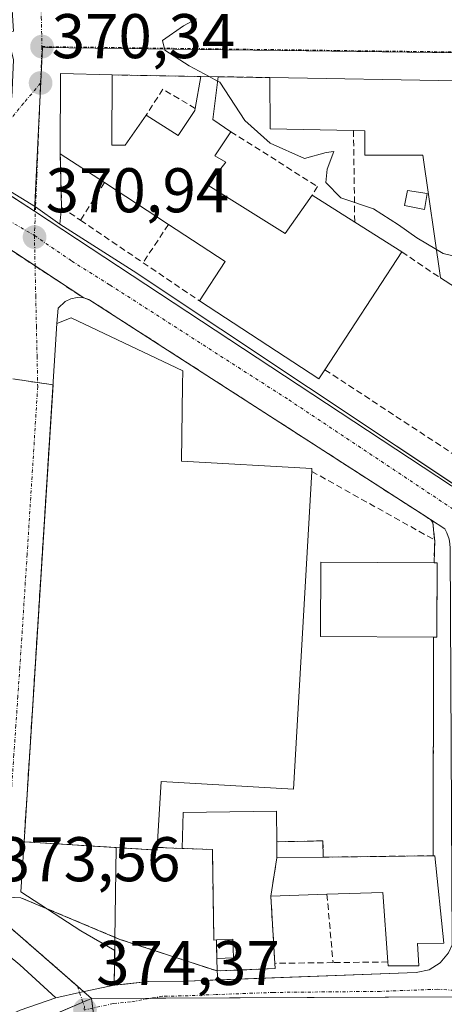
# Model space of a CAD drawing. Units: metres. Extents: x 612176 to 615675, y 4646046 to 4648415.
# Drawn here: x 612520 to 612587, y 4647880 to 4648037 of the extents above; entities that cross this region are included whole.
import ezdxf
from ezdxf.enums import TextEntityAlignment as Align

# ---------------------------------------------------------------- set-up
doc = ezdxf.new("R2010")
doc.units = ezdxf.units.M
doc.header["$MEASUREMENT"] = 0
doc.linetypes.add('TRAZO_Y_PUNTO', pattern=[1, 0.5, -0.25, 0, -0.25])
doc.linetypes.add('TRAZOSX2', pattern=[1.5, 1, -0.5])
for name, color, linetype, lineweight in [('Agrupación de edificios', 2, 'TRAZOSX2', 0), ('Agrupación de edificios CxS', 19, 'Continuous', 0), ('Carretera de calzada única', 19, 'Continuous', 13), ('Carretera de calzada única Cxs', 19, 'Continuous', 13), ('Carretera de calzada única eje', 19, 'TRAZO_Y_PUNTO', 0), ('Carátula', 7, 'Continuous', 5), ('Curva de nivel normal', 36, 'Continuous', 0), ('Edificación', 1, 'Continuous', 13), ('Edificación Cxs', 1, 'Continuous', 13), ('Edificación industrial', 135, 'Continuous', 13), ('Edificación industrial Cxs', 135, 'Continuous', 13), ('Elemento construido', 1, 'Continuous', 0), ('Explanada', 19, 'Continuous', 0), ('Explanada Cxs', 19, 'Continuous', 0), ('Muro lineal', 1, 'TRAZOSX2', 13), ('Núcleo urbano', 19, 'Continuous', 0), ('Núcleo urbano CxS', 19, 'Continuous', 0), ('Piscina', 142, 'Continuous', 0), ('Piscina CxS', 142, 'Continuous', 0), ('Punto de cota en terreno', 7, 'Continuous', 0), ('Recinto industrial', 135, 'TRAZOSX2', 0), ('Recinto industrial CxS', 135, 'Continuous', 0), ('Rótulo de punto de cota en terreno', 19, 'Continuous', 0), ('Vía urbana Cxs', 5, 'Continuous', 0), ('Vía urbana eje', 5, 'TRAZO_Y_PUNTO', 0)]:
    doc.layers.add(name, color=color, linetype=linetype, lineweight=lineweight)
doc.styles.add('Arial', font='txt', dxfattribs={"height": 0.2})

# ---------------------------------------------------------------- blocks, each defined once
blk = doc.blocks.new('5PATER')
at = {"layer": 'Carátula', "linetype": 'Continuous', "lineweight": 5}
h = blk.add_hatch(color=250, dxfattribs=at)
edge = h.paths.add_edge_path()
edge.add_ellipse((0, 0.01), major_axis=(-1.33, -1.34), ratio=0.999422, start_angle=0, end_angle=360)
blk = doc.blocks.new('*U181')
at = {"layer": 'Vía urbana Cxs', "color": 5, "linetype": 'Continuous', "lineweight": 0}
blk.add_polyline3d([(612519.69, 4647999.27, 370.92), (612522.17, 4647997.63, 371), (612529.9, 4647992.52, 371.11), (612528.88, 4647992.58, 371.12), (612527.87, 4647992.39, 371.15), (612526.95, 4647991.94, 371.18), (612525.86, 4647990.87, 371.26), (612525.64, 4647988.46, 371.4), (612520.42, 4647906.17, 373.68), (612519.89, 4647898.21, 373.7), (612529.42, 4647891.99, 374.07), (612534.81, 4647888.91, 374.07), (612534.73, 4647883.4, 374.21), (612529.24, 4647882.2, 374.31), (612525.47, 4647881.39, 374.37), (612519.73, 4647886.62, 374.21)], dxfattribs=at)
blk = doc.blocks.new('*U183')
at = {"layer": 'Vía urbana Cxs', "color": 5, "linetype": 'Continuous', "lineweight": 0}
blk.add_polyline3d([(612589.26, 4648027, 369.01), (612559.42, 4648027.51, 369.88), (612551.23, 4648027.65, 369.99), (612548.51, 4648027.69, 370.07), (612534.42, 4648027.94, 370.25), (612526.23, 4648028.17, 370.36), (612526.17, 4648015.42, 370.7), (612526.39, 4648006.9, 370.87), (612526.39, 4648006.89, 370.87), (612526.11, 4648004.24, 370.92), (612522.25, 4648006.99, 370.83), (612511.93, 4648013.31, 370.66), (612504.25, 4648018.22, 370.55), (612505.74, 4648017.69, 370.58), (612508.88, 4648017.32, 370.62), (612511.98, 4648017.89, 370.63), (612514.77, 4648019.36, 370.58), (612517.01, 4648021.59, 370.54), (612518.49, 4648024.37, 370.5), (612518.74, 4648030.33, 370.44), (612517.67, 4648034.69, 370.33), (612518.76, 4648034.87, 370.26), (612518.28, 4648042.48, 370.14)], dxfattribs=at)

msp = doc.modelspace()

# ---------------------------------------------------------------- linework, layer by layer
at = {"layer": 'Agrupación de edificios', "color": 2, "linetype": 'TRAZOSX2', "lineweight": 0}
for points in [[(612514.2, 4648002.84, 370.78), (612522.17, 4647997.6, 371)], [(612522.17, 4647997.6, 371), (612529.9, 4647992.52, 371.11)], [(612529.9, 4647992.52, 371.11), (612530.87, 4647992.19, 371.1), (612584.8, 4647957.42, 371.78), (612584.97, 4647957.31, 371.78)], [(612522.58, 4647979.08, 372.04), (612518.64, 4647979.65, 371.81)], [(612520.42, 4647906.17, 373.68), (612525.02, 4647978.73, 372.08)], [(612525.02, 4647978.73, 372.08), (612522.58, 4647979.08, 372.04)], [(612584.97, 4647957.31, 371.78), (612585.3, 4647956.85, 371.78), (612585.61, 4647954.08, 371.7)], [(612585.62, 4647954.07, 371.7), (612585.51, 4647950.48, 371.68)], [(612585.61, 4647954.08, 371.7), (612585.62, 4647954.07, 371.7)], [(612585.51, 4647950.48, 371.68), (612586.01, 4647950.48, 371.74), (612586, 4647948.12, 371.76), (612585.97, 4647942.17, 372.04), (612585.95, 4647938.67, 372.15), (612585.44, 4647938.67, 372.15)], [(612585.44, 4647938.67, 372.15), (612585.37, 4647903.94, 372.76)], [(612567.91, 4647903.71, 373.17), (612567.87, 4647906.3, 372.9), (612560.55, 4647906.15, 373.1)], [(612535.03, 4647905.24, 374.32), (612520.42, 4647906.17, 373.68)], [(612541.57, 4647905.26, 373.91), (612541.55, 4647904.83, 373.95), (612535.03, 4647905.24, 374.32)], [(612541.57, 4647905.26, 373.91), (612541.55, 4647904.83, 373.95), (612535.03, 4647905.24, 374.32)], [(612545.52, 4647905.1, 373.88), (612541.57, 4647905.26, 373.91)], [(612545.52, 4647905.1, 373.88), (612541.57, 4647905.26, 373.91)], [(612550.96, 4647890.56, 374.03), (612550.55, 4647890.55, 374.03), (612550.33, 4647904.94, 373.87), (612545.52, 4647905.1, 373.88)], [(612550.96, 4647890.56, 374.03), (612550.55, 4647890.55, 374.03), (612550.33, 4647904.94, 373.87), (612545.52, 4647905.1, 373.88)], [(612560.55, 4647906.15, 373.1), (612560.58, 4647903.62, 373.33)], [(612560.58, 4647903.62, 373.33), (612559.6, 4647897.53, 373.26)], [(612585.37, 4647903.94, 372.76), (612567.91, 4647903.71, 373.17)], [(612559.6, 4647897.53, 373.26), (612560.23, 4647886.85, 373.69)], [(612551.03, 4647887.63, 373.96), (612550.96, 4647890.56, 374.03)], [(612551.03, 4647887.63, 373.96), (612550.96, 4647890.56, 374.03)], [(612551.1, 4647885.64, 373.94), (612551.03, 4647887.63, 373.96)], [(612551.1, 4647885.64, 373.94), (612551.03, 4647887.63, 373.96)], [(612560.23, 4647886.85, 373.69), (612560.28, 4647886.03, 373.69), (612554.14, 4647885.77, 373.86), (612551.1, 4647885.64, 373.94)]]:
    msp.add_polyline3d(points, dxfattribs=at)
at = {"layer": 'Agrupación de edificios CxS', "color": 19, "linetype": 'Continuous', "lineweight": 0}
msp.add_polyline3d([(612514.2, 4648002.84, 370.78), (612529.9, 4647992.52, 371.11), (612530.87, 4647992.19, 371.1), (612584.8, 4647957.42, 371.78), (612584.97, 4647957.31, 371.78), (612585.3, 4647956.85, 371.78), (612585.61, 4647954.08, 371.7), (612585.62, 4647954.07, 371.7), (612585.51, 4647950.48, 371.68), (612586.01, 4647950.48, 371.74), (612586, 4647948.12, 371.76), (612585.97, 4647942.17, 372.04), (612585.95, 4647938.67, 372.15), (612585.44, 4647938.67, 372.15), (612585.37, 4647903.94, 372.76), (612567.91, 4647903.71, 373.17), (612567.87, 4647906.3, 372.9), (612560.55, 4647906.15, 373.1), (612560.58, 4647903.62, 373.33), (612559.6, 4647897.53, 373.26), (612560.23, 4647886.85, 373.69), (612560.28, 4647886.03, 373.69), (612554.14, 4647885.77, 373.86), (612551.1, 4647885.64, 373.94), (612551.1, 4647885.64, 373.94), (612551.03, 4647887.63, 373.96), (612550.96, 4647890.56, 374.03), (612550.55, 4647890.55, 374.03), (612550.33, 4647904.94, 373.87), (612545.52, 4647905.1, 373.88), (612541.57, 4647905.26, 373.91), (612541.55, 4647904.83, 373.95), (612520.42, 4647906.17, 373.68), (612525.02, 4647978.73, 372.08), (612518.64, 4647979.65, 371.81)], dxfattribs=at)
at = {"layer": 'Carretera de calzada única', "color": 19, "linetype": 'Continuous', "lineweight": 13}
for points in [[(612504.25, 4648018.22, 370.55), (612511.93, 4648013.31, 370.66), (612522.25, 4648006.99, 370.83), (612526.11, 4648004.24, 370.92)], [(612526.11, 4648004.24, 370.92), (612537.72, 4647996.8, 371.03), (612579.52, 4647969.02, 371.76)], [(612529.9, 4647992.52, 371.11), (612522.17, 4647997.63, 371), (612519.69, 4647999.27, 370.92), (612514.2, 4648002.84, 370.78)], [(612584.97, 4647957.31, 371.78), (612530.87, 4647992.19, 371.1), (612529.9, 4647992.52, 371.11)], [(612579.52, 4647969.02, 371.76), (612592.44, 4647960.4, 371.91), (612617.16, 4647943.94, 372.3)], [(612587.22, 4647955.87, 371.86), (612584.97, 4647957.31, 371.78)], [(612551.19, 4647884.22, 373.93), (612582.68, 4647885.39, 373.13), (612584.72, 4647885.83, 373.09), (612586.5, 4647886.92, 373.04), (612587.82, 4647888.53, 372.99), (612588.37, 4647889.81, 372.97), (612588.06, 4647952.76, 371.85), (612588.01, 4647953.49, 371.85), (612587.89, 4647954.2, 371.85), (612587.55, 4647955.23, 371.86), (612587.22, 4647955.87, 371.86)], [(612525.47, 4647881.39, 374.37), (612529.24, 4647882.2, 374.31), (612534.73, 4647883.4, 374.21)], [(612534.73, 4647883.4, 374.21), (612536.46, 4647883.57, 374.18), (612540.19, 4647883.95, 374.11), (612546.18, 4647884.03, 374.02), (612548.76, 4647884.13, 373.97), (612551.19, 4647884.22, 373.93)], [(612461.53, 4647831.41, 375.46), (612469.51, 4647838.73, 375.28), (612499.9, 4647864.73, 374.76), (612508.49, 4647872.29, 374.61), (612514.34, 4647876.99, 374.49), (612519.81, 4647879.44, 374.49), (612525.47, 4647881.39, 374.37)]]:
    msp.add_polyline3d(points, dxfattribs=at)
at = {"layer": 'Carretera de calzada única Cxs', "color": 19, "linetype": 'Continuous', "lineweight": 13}
for points in [[(612398.07, 4648087.85, 368.96), (612504.25, 4648018.22, 370.55), (612511.93, 4648013.31, 370.66), (612522.25, 4648006.99, 370.83), (612526.11, 4648004.24, 370.92), (612537.72, 4647996.8, 371.03), (612579.52, 4647969.02, 371.76), (612592.44, 4647960.4, 371.91)], [(612587.22, 4647955.87, 371.86), (612584.97, 4647957.31, 371.78), (612530.87, 4647992.19, 371.1), (612529.9, 4647992.52, 371.11), (612522.17, 4647997.63, 371), (612519.69, 4647999.27, 370.92), (612514.2, 4648002.84, 370.78), (612405.54, 4648074.71, 369.22)], [(612390.49, 4647758.54, 376.84), (612426.18, 4647795.26, 376.11), (612426.88, 4647795.99, 376.09), (612429.05, 4647798.3, 376.05), (612430.39, 4647799.73, 376.05), (612450.77, 4647821.55, 375.72), (612456.9, 4647827.17, 375.52), (612459.23, 4647829.3, 375.44), (612461.53, 4647831.41, 375.46), (612469.51, 4647838.73, 375.28), (612499.9, 4647864.73, 374.76), (612508.49, 4647872.29, 374.61), (612514.34, 4647876.99, 374.49), (612519.81, 4647879.44, 374.49), (612525.47, 4647881.39, 374.37), (612529.24, 4647882.2, 374.31), (612534.73, 4647883.4, 374.21), (612540.19, 4647883.95, 374.11), (612546.18, 4647884.03, 374.02), (612582.68, 4647885.39, 373.13), (612584.72, 4647885.83, 373.09), (612586.5, 4647886.92, 373.04), (612587.82, 4647888.53, 372.99)]]:
    msp.add_polyline3d(points, dxfattribs=at)
at = {"layer": 'Carretera de calzada única eje', "color": 19, "linetype": 'TRAZO_Y_PUNTO', "lineweight": 0}
for points in [[(612509.5, 4648010.38, 370.67), (612517.07, 4648005.37, 370.79), (612522.07, 4648002.43, 370.92)], [(612522.07, 4648002.43, 370.92), (612528, 4647998.38, 371), (612534.05, 4647994.58, 371.06), (612562.47, 4647976.33, 371.49), (612590.71, 4647957.53, 371.9)], [(612591.9, 4647882.35, 373.14), (612589.76, 4647882.49, 373.15), (612586.09, 4647882.74, 373.16), (612576.97, 4647882.4, 373.41), (612560.02, 4647882.23, 373.77), (612550.9, 4647881.89, 373.98), (612545.38, 4647881.67, 374.11), (612542.38, 4647881.64, 374.14), (612537.33, 4647880.72, 374.25), (612534.6, 4647880.45, 374.3), (612529.97, 4647879.44, 374.39)]]:
    msp.add_polyline3d(points, dxfattribs=at)
at = {"layer": 'Curva de nivel normal', "color": 36, "linetype": 'Continuous', "lineweight": 0}
for points in [[(612547.8, 4648036.84, 370), (612545.74, 4648035.74, 370), (612542.4, 4648033.4, 370), (612542.75, 4648031.88, 370), (612546.64, 4648029.37, 370), (612549.8, 4648027.67, 370)], [(612549.8, 4648027.67, 370), (612551.15, 4648026.95, 370)], [(612551.15, 4648026.95, 370), (612551.5, 4648026.76, 370), (612555.49, 4648020.71, 370), (612559.52, 4648017.08, 370), (612564.94, 4648014.66, 370), (612568.37, 4648015.61, 370), (612569.58, 4648015.77, 370), (612568.54, 4648012.99, 370), (612568.34, 4648010.85, 370), (612570.74, 4648008.4, 370), (612575.92, 4648006.68, 370), (612579.89, 4648004.14, 370), (612582.77, 4648002.04, 370), (612585.88, 4648000.22, 370)], [(612585.88, 4648000.22, 370), (612586.94, 4647999.6, 370), (612592.04, 4647998.38, 370), (612592.98, 4647996.9, 370)]]:
    msp.add_polyline3d(points, dxfattribs=at)
at = {"layer": 'Edificación', "color": 1, "linetype": 'Continuous', "lineweight": 13}
for points in [[(612526.17, 4648015.42, 373.59), (612526.23, 4648028.17, 376.3), (612534.42, 4648027.94, 376.2)], [(612534.42, 4648027.94, 376.2), (612534.35, 4648016.78, 376.64)], [(612547.61, 4648022.62, 373.35), (612548.51, 4648027.69, 372.22)], [(612548.51, 4648027.69, 372.22), (612551.23, 4648027.65, 371.17)], [(612551.23, 4648027.65, 371.17), (612550.41, 4648020.86, 374.17), (612553.23, 4648018.91, 373.35)], [(612572.73, 4648019.12, 375.01), (612559.51, 4648019.35, 373.21), (612559.42, 4648027.51, 374.84)], [(612559.42, 4648027.51, 374.84), (612589.26, 4648027, 373.61)], [(612539.82, 4648021.53, 374.87), (612544.87, 4648018.33, 373.03), (612547.54, 4648022.28, 373.56), (612547.61, 4648022.62, 373.35)], [(612534.35, 4648016.78, 376.64), (612536.49, 4648016.76, 375.57), (612539.82, 4648021.53, 374.87)], [(612553.23, 4648018.91, 373.35), (612550.69, 4648015.08, 375.62), (612552.44, 4648014.08, 372.23), (612549.62, 4648010.44, 377.73), (612561.87, 4648002.75, 376.44), (612566.15, 4648008.83, 374.34)], [(612586.53, 4647995.69, 374.1), (612583.73, 4648015.19, 371.73), (612574.51, 4648015.19, 371.63), (612574.53, 4648019.08, 374.93), (612572.73, 4648019.12, 375.01)], [(612533.19, 4648010.83, 374.63), (612526.17, 4648015.42, 373.59)], [(612543.35, 4648004.19, 375.37), (612533.19, 4648010.83, 374.63)], [(612566.15, 4648008.83, 374.34), (612572.92, 4648004.55, 378.27)], [(612548.28, 4647992.05, 380.19), (612552.37, 4647998.3, 381.78), (612543.35, 4648004.19, 375.37)], [(612572.92, 4648004.55, 378.27), (612580.42, 4647999.83, 374.65)], [(612580.42, 4647999.83, 374.65), (612568.19, 4647981.12, 380.26)], [(612592.95, 4647991.6, 374.49), (612586.53, 4647995.69, 374.1)], [(612568.19, 4647981.12, 380.26), (612567.23, 4647979.67, 378.77), (612548.28, 4647992.05, 380.19)], [(612585.44, 4647938.67, 378.05), (612567.49, 4647938.76, 378.92), (612567.55, 4647950.57, 377.33)], [(612567.55, 4647950.57, 377.33), (612585.51, 4647950.48, 376.94)], [(612585.51, 4647950.48, 376.94), (612586.01, 4647950.48, 377.09), (612585.95, 4647938.67, 378.05), (612585.44, 4647938.67, 378.05)], [(612545.52, 4647905.1, 377.29), (612545.71, 4647910.83, 377.53), (612560.5, 4647911.01, 375.89), (612560.55, 4647906.15, 379.39)], [(612545.52, 4647905.1, 377.29), (612550.33, 4647904.94, 381.21), (612550.55, 4647890.55, 375.83), (612550.96, 4647890.56, 377.15)], [(612560.55, 4647906.15, 379.39), (612560.58, 4647903.62, 380.07), (612567.91, 4647903.71, 376.52)], [(612567.91, 4647903.71, 376.52), (612585.37, 4647903.94, 377.72)], [(612585.37, 4647903.94, 377.72), (612585.64, 4647903.94, 377.74), (612587.07, 4647890.07, 381.2), (612582.87, 4647889.98, 382.54), (612583.1, 4647886.46, 381.43), (612578.23, 4647886.47, 381.48), (612578.17, 4647887.07, 381.62)], [(612568.51, 4647897.83, 379.04), (612559.6, 4647897.53, 382.02), (612560.23, 4647886.85, 380.42)], [(612578.17, 4647887.07, 381.62), (612577.4, 4647898.12, 382.32), (612568.51, 4647897.83, 379.04)], [(612551.03, 4647887.63, 375.85), (612553.67, 4647887.73, 380.69), (612553.55, 4647890.67, 381.91), (612550.96, 4647890.56, 377.15)], [(612551.03, 4647887.63, 375.85), (612551.1, 4647885.64, 375.61)], [(612560.23, 4647886.85, 380.42), (612560.28, 4647886.03, 380.28), (612551.1, 4647885.64, 375.61)]]:
    msp.add_polyline3d(points, dxfattribs=at)
at = {"layer": 'Edificación Cxs', "color": 1, "linetype": 'Continuous', "lineweight": 13}
for points in [[(612534.35, 4648016.78, 376.64), (612536.49, 4648016.76, 375.57), (612539.82, 4648021.53, 374.87), (612544.87, 4648018.33, 373.03), (612547.54, 4648022.28, 373.56), (612547.61, 4648022.62, 373.35), (612548.51, 4648027.69, 372.22), (612551.23, 4648027.65, 371.17), (612550.41, 4648020.86, 374.17), (612553.23, 4648018.91, 373.35), (612550.69, 4648015.08, 375.62), (612552.44, 4648014.08, 372.23), (612549.62, 4648010.44, 377.73), (612561.87, 4648002.75, 376.44), (612566.15, 4648008.83, 374.34), (612572.92, 4648004.55, 378.27), (612580.42, 4647999.83, 374.65), (612568.19, 4647981.12, 380.26), (612567.23, 4647979.67, 378.77), (612548.28, 4647992.05, 380.19), (612552.37, 4647998.3, 381.78), (612543.35, 4648004.19, 375.37), (612533.19, 4648010.83, 374.63), (612526.17, 4648015.42, 373.59), (612526.23, 4648028.17, 376.3), (612534.42, 4648027.94, 376.2), (612534.35, 4648016.78, 376.64)], [(612589.73, 4648019.02, 375.24), (612593.02, 4648002.76, 374.02), (612592.95, 4647991.6, 374.49), (612586.53, 4647995.69, 374.1), (612583.73, 4648015.19, 371.73), (612574.51, 4648015.19, 371.63), (612574.53, 4648019.08, 374.93), (612572.73, 4648019.12, 375.01), (612559.51, 4648019.35, 373.21), (612559.42, 4648027.51, 374.84), (612589.26, 4648027, 373.61), (612589.73, 4648019.02, 375.24)], [(612567.55, 4647950.57, 377.33), (612585.51, 4647950.48, 376.94), (612586.01, 4647950.48, 377.09), (612585.95, 4647938.67, 378.05), (612585.44, 4647938.67, 378.05), (612567.49, 4647938.76, 378.92), (612567.55, 4647950.57, 377.33)], [(612551.1, 4647885.64, 375.61), (612551.03, 4647887.63, 375.85), (612553.67, 4647887.73, 380.69), (612553.55, 4647890.67, 381.91), (612550.96, 4647890.56, 377.15), (612550.55, 4647890.55, 375.83), (612550.33, 4647904.94, 381.21), (612545.52, 4647905.1, 377.29), (612545.71, 4647910.83, 377.53), (612560.5, 4647911.01, 375.89), (612560.55, 4647906.15, 379.39), (612560.58, 4647903.62, 380.07), (612567.91, 4647903.71, 376.52), (612585.37, 4647903.94, 377.72), (612585.64, 4647903.94, 377.74), (612587.07, 4647890.07, 381.2), (612582.87, 4647889.98, 382.54), (612583.1, 4647886.46, 381.43), (612578.23, 4647886.47, 381.48), (612578.17, 4647887.07, 381.62), (612577.4, 4647898.12, 382.32), (612568.51, 4647897.83, 379.04), (612559.6, 4647897.53, 382.02), (612560.23, 4647886.85, 380.42), (612560.28, 4647886.03, 380.28), (612551.1, 4647885.64, 375.61)]]:
    msp.add_polyline3d(points, close=True, dxfattribs=at)
at = {"layer": 'Edificación industrial', "color": 135, "linetype": 'Continuous', "lineweight": 13}
for points in [[(612525.64, 4647988.46, 374.31), (612527.9, 4647989.37, 372.88), (612545.64, 4647980.96, 374.41), (612545.6, 4647978.73, 377.7), (612545.44, 4647966.62, 380.61), (612566.12, 4647965.44, 374.41), (612566.1, 4647964.98, 376.6)], [(612535.03, 4647905.24, 380.31), (612520.42, 4647906.17, 381.49), (612525.64, 4647988.46, 374.31)], [(612566.1, 4647964.98, 376.6), (612563.21, 4647914.53, 381.47), (612542.17, 4647915.73, 381.34), (612541.57, 4647905.26, 381.56)], [(612535.03, 4647905.24, 380.31), (612541.55, 4647904.83, 381.46), (612541.57, 4647905.26, 381.56)]]:
    msp.add_polyline3d(points, dxfattribs=at)
at = {"layer": 'Edificación industrial Cxs', "color": 135, "linetype": 'Continuous', "lineweight": 13}
msp.add_polyline3d([(612541.57, 4647905.26, 381.56), (612541.55, 4647904.83, 381.46), (612535.03, 4647905.24, 380.31), (612520.42, 4647906.17, 381.49), (612525.64, 4647988.46, 374.31), (612527.9, 4647989.37, 372.88), (612545.64, 4647980.96, 374.41), (612545.6, 4647978.73, 377.7), (612545.44, 4647966.62, 380.61), (612566.12, 4647965.44, 374.4), (612566.1, 4647964.98, 376.6), (612563.21, 4647914.53, 381.47), (612542.17, 4647915.73, 381.34), (612541.57, 4647905.26, 381.56)], close=True, dxfattribs=at)
at = {"layer": 'Elemento construido', "color": 1, "linetype": 'Continuous', "lineweight": 0}
for points in [[(612526.39, 4648006.9, 370.94), (612526.11, 4648004.24, 370.95), (612537.72, 4647996.8, 371.09), (612579.52, 4647969.02, 371.81), (612617.16, 4647943.94, 376.48), (612662.33, 4647914.86, 373.35), (612663.72, 4647914.3, 373.49), (612666.48, 4647913.59, 373), (612668.38, 4647913.79, 372.97), (612670.93, 4647915.07, 372.92), (612672.71, 4647917.3, 373.34), (612677.06, 4647948.76, 374.54), (612683.04, 4647995.81, 372.29), (612687.1, 4648029.84, 369.23), (612686.99, 4648030.24, 369.21), (612686.88, 4648030.42, 369.2), (612686.44, 4648030.84, 369.23), (612685.19, 4648031.19, 369.06)], [(612585.61, 4647954.07, 371.91), (612585.3, 4647956.85, 372), (612584.97, 4647957.31, 371.98), (612530.87, 4647992.19, 371.1), (612529.9, 4647992.52, 371.12), (612528.88, 4647992.58, 371.14), (612527.87, 4647992.39, 371.18), (612526.95, 4647991.94, 371.23), (612525.86, 4647990.87, 371.31), (612525.64, 4647988.46, 374.31)]]:
    msp.add_polyline3d(points, dxfattribs=at)
at = {"layer": 'Explanada', "color": 19, "linetype": 'Continuous', "lineweight": 0}
for points in [[(612551.1, 4647885.64, 375.61), (612551.19, 4647884.22, 374.19), (612548.76, 4647884.13, 374.01), (612546.18, 4647884.03, 374.06), (612540.19, 4647883.95, 374.14), (612536.46, 4647883.57, 374.24), (612534.73, 4647883.4, 374.26), (612535.03, 4647905.24, 380.31)], [(612535.03, 4647905.24, 380.31), (612541.55, 4647904.83, 381.46), (612541.57, 4647905.26, 381.56)], [(612541.57, 4647905.26, 381.56), (612545.52, 4647905.1, 377.29)], [(612545.52, 4647905.1, 377.29), (612550.33, 4647904.94, 381.21), (612550.55, 4647890.55, 375.83), (612550.96, 4647890.56, 377.15)], [(612550.96, 4647890.56, 377.15), (612551.03, 4647887.63, 375.85)], [(612551.03, 4647887.63, 375.85), (612551.1, 4647885.64, 375.61)]]:
    msp.add_polyline3d(points, dxfattribs=at)
at = {"layer": 'Explanada Cxs', "color": 19, "linetype": 'Continuous', "lineweight": 0}
msp.add_polyline3d([(612545.52, 4647905.1, 377.29), (612550.33, 4647904.94, 381.21), (612550.55, 4647890.55, 375.83), (612550.96, 4647890.56, 377.15), (612551.03, 4647887.63, 375.85), (612551.1, 4647885.64, 375.61), (612551.19, 4647884.22, 374.19), (612548.76, 4647884.13, 374.01), (612546.18, 4647884.03, 374.06), (612540.19, 4647883.95, 374.14), (612536.46, 4647883.57, 374.24), (612534.73, 4647883.4, 374.26), (612535.03, 4647905.24, 380.31), (612541.55, 4647904.83, 381.46), (612541.57, 4647905.26, 381.56), (612545.52, 4647905.1, 377.29)], close=True, dxfattribs=at)
at = {"layer": 'Muro lineal', "color": 1, "linetype": 'TRAZOSX2', "lineweight": 13}
for points in [[(612534.42, 4648027.94, 376.2), (612548.51, 4648027.69, 372.22)], [(612551.23, 4648027.65, 371.17), (612559.42, 4648027.51, 374.84)], [(612547.61, 4648022.62, 373.35), (612542.44, 4648025.67, 371.46), (612539.82, 4648021.53, 374.87)], [(612553.23, 4648018.91, 373.35), (612567.03, 4648010.22, 372.26), (612566.15, 4648008.83, 374.34)], [(612572.73, 4648019.12, 375.01), (612572.92, 4648004.55, 378.27)], [(612526.17, 4648015.42, 373.59), (612526.39, 4648006.89, 370.94), (612529.4, 4648004.85, 371.59)], [(612533.19, 4648010.83, 374.63), (612529.4, 4648004.85, 371.59)], [(612529.4, 4648004.85, 371.59), (612539.32, 4647998.12, 371.15)], [(612543.35, 4648004.19, 375.37), (612539.32, 4647998.12, 371.15)], [(612580.42, 4647999.83, 374.65), (612586.53, 4647995.69, 374.1)], [(612539.32, 4647998.12, 371.15), (612548.28, 4647992.05, 380.19)], [(612568.19, 4647981.12, 380.26), (612595.32, 4647963.3, 376.06)], [(612566.1, 4647964.98, 376.6), (612585.62, 4647954.07, 371.92), (612585.51, 4647950.48, 376.94)], [(612585.44, 4647938.67, 378.05), (612585.37, 4647903.94, 377.72)], [(612567.91, 4647903.71, 376.52), (612567.87, 4647906.3, 375.94), (612560.55, 4647906.15, 379.39)], [(612541.57, 4647905.26, 381.56), (612545.52, 4647905.1, 377.29)], [(612568.51, 4647897.83, 379.04), (612569.48, 4647886.96, 376.34)], [(612550.96, 4647890.56, 377.15), (612551.03, 4647887.63, 375.85)], [(612569.48, 4647886.96, 376.34), (612560.23, 4647886.85, 380.42)], [(612578.17, 4647887.07, 381.62), (612569.48, 4647886.96, 376.34)]]:
    msp.add_polyline3d(points, dxfattribs=at)
at = {"layer": 'Núcleo urbano', "color": 19, "linetype": 'Continuous', "lineweight": 0}
for points in [[(612590.6, 4648044.75, 368.08), (612590.38, 4648038.16, 368.62), (612590.17, 4648031.44, 368.85), (612589.28, 4648031.46, 368.99), (612565.23, 4648031.76, 369.72), (612523.37, 4648032.3, 370.2), (612522.84, 4648021.55, 370.49), (612522.12, 4648007.07, 370.82), (612522.08, 4648006.29, 370.84)], [(612501.13, 4648019.86, 370.52), (612511.69, 4648013.02, 370.66), (612522.08, 4648006.29, 370.84)], [(612501.13, 4648019.86, 370.52), (612511.69, 4648013.02, 370.66), (612522.08, 4648006.29, 370.84)], [(612522.08, 4648006.29, 370.84), (612522.22, 4648006.2, 370.84), (612592.63, 4647959.81, 371.91)], [(612522.08, 4648006.29, 370.84), (612522.22, 4648006.2, 370.84), (612592.63, 4647959.81, 371.91)], [(612531.11, 4647881.29, 374.32), (612529.9, 4647882.35, 374.3), (612528.92, 4647883.2, 374.28), (612514.43, 4647895.8, 373.53), (612505.24, 4647903.55, 373.22), (612502.7, 4647901.16, 373.3), (612497.44, 4647896.2, 373.32), (612462.33, 4647866.76, 373.63), (612423.36, 4647902.92, 372.73), (612422.94, 4647903.31, 372.6)], [(612531.11, 4647881.29, 374.32), (612529.9, 4647882.35, 374.3), (612528.92, 4647883.2, 374.28), (612514.43, 4647895.8, 373.53), (612505.24, 4647903.55, 373.22), (612502.7, 4647901.16, 373.3), (612497.44, 4647896.2, 373.32), (612462.33, 4647866.76, 373.63), (612423.36, 4647902.92, 372.73), (612422.94, 4647903.31, 372.6)], [(612363.04, 4647727.67, 377.13), (612386.32, 4647750.24, 376.9), (612395.94, 4647759.57, 376.75), (612461.69, 4647826.92, 375.5), (612465.63, 4647830.82, 375.4), (612465.7, 4647830.88, 375.4), (612485.7, 4647848.9, 375.07), (612485.77, 4647848.96, 375.07), (612515.05, 4647874.37, 374.53), (612520.8, 4647876.85, 374.53), (612529.76, 4647880.71, 374.35), (612531.11, 4647881.29, 374.32)], [(612590.07, 4647881.53, 373.2), (612540.68, 4647881.33, 374.16), (612531.11, 4647881.29, 374.32)], [(612590.07, 4647881.53, 373.2), (612540.68, 4647881.33, 374.16), (612531.11, 4647881.29, 374.32)], [(612531.11, 4647881.29, 374.32), (612531.32, 4647879.73, 374.37), (612531.71, 4647876.77, 374.45), (612531.8, 4647876.05, 374.46), (612532.23, 4647872.84, 374.55), (612552.91, 4647787.92, 376.75), (612552.95, 4647787.77, 376.75)], [(612531.11, 4647881.29, 374.32), (612531.32, 4647879.73, 374.37), (612531.71, 4647876.77, 374.45), (612531.8, 4647876.05, 374.46), (612532.23, 4647872.84, 374.55), (612552.91, 4647787.92, 376.75), (612552.95, 4647787.77, 376.75)]]:
    msp.add_polyline3d(points, dxfattribs=at)
at = {"layer": 'Núcleo urbano CxS', "color": 19, "linetype": 'Continuous', "lineweight": 0}
for points in [[(612590.6, 4648044.75, 368.08), (612590.17, 4648031.44, 368.85), (612565.23, 4648031.76, 369.72), (612523.37, 4648032.3, 370.2), (612522.08, 4648006.29, 370.84), (612501.13, 4648019.86, 370.52), (612407.83, 4648080.27, 369.19)], [(612363.05, 4647727.67, 377.13), (612395.94, 4647759.57, 376.75), (612461.69, 4647826.92, 375.5), (612465.7, 4647830.88, 375.4), (612485.77, 4647848.96, 375.07), (612515.05, 4647874.37, 374.53), (612531.11, 4647881.29, 374.32), (612531.81, 4647876.05, 374.46), (612532.23, 4647872.84, 374.55), (612552.95, 4647787.77, 376.75), (612552.95, 4647787.77, 376.75), (612505, 4647776.05, 376.78), (612479.82, 4647770.21, 376.52), (612484.81, 4647749.04, 377.06), (612482.79, 4647744.31, 377.18), (612457.02, 4647717.36, 378.25), (612427.26, 4647690.64, 379.95), (612429.1, 4647680.01, 381.45), (612429.12, 4647679.92, 381.45), (612425.77, 4647678.13, 381.34), (612418.61, 4647674.32, 381.28), (612414.31, 4647685.27, 379.69), (612378.1, 4647709.07, 377.06)]]:
    msp.add_polyline3d(points, dxfattribs=at)
for points in [[(612692.19, 4648034.34, 368.02), (612691.17, 4648026.76, 368.27), (612687.03, 4647997.15, 369.28), (612686.88, 4647996.13, 369.31), (612683.88, 4647974.48, 370.16), (612674.09, 4647903.96, 373.05), (612592.63, 4647959.81, 371.91), (612522.08, 4648006.29, 370.84), (612523.37, 4648032.3, 370.2), (612565.23, 4648031.76, 369.72), (612590.17, 4648031.44, 368.85), (612590.6, 4648044.75, 368.08), (612615.19, 4648043.2, 368.22), (612615.08, 4648040.87, 368.34), (612615.71, 4648030.77, 368.5), (612630.86, 4648032.66, 368.36), (612632.99, 4648038.49, 368.37), (612664.43, 4648037.38, 368.08), (612664.5, 4648037.37, 368.08), (612667.8, 4648037.02, 368.07), (612668.88, 4648036.9, 368.06), (612692.19, 4648034.34, 368.02)], [(612522.08, 4648006.29, 370.84), (612592.63, 4647959.81, 371.91), (612592.67, 4647956.56, 371.93), (612592.67, 4647956.39, 371.93), (612591.67, 4647926.68, 372.39), (612593.17, 4647885.95, 373.02), (612590.07, 4647881.53, 373.2), (612531.11, 4647881.29, 374.32), (612514.43, 4647895.8, 373.53), (612505.24, 4647903.55, 373.22), (612497.44, 4647896.2, 373.32), (612462.33, 4647866.76, 373.63), (612422.94, 4647903.31, 372.6), (612458.24, 4647943.79, 371.8), (612455.58, 4647947.14, 371.59), (612460.97, 4647951.45, 371.28), (612501.13, 4648019.86, 370.52), (612522.08, 4648006.29, 370.84)], [(612422.94, 4647903.31, 372.6), (612462.33, 4647866.76, 373.63), (612497.44, 4647896.2, 373.32), (612505.24, 4647903.55, 373.22), (612514.43, 4647895.8, 373.53), (612531.11, 4647881.29, 374.32), (612515.05, 4647874.37, 374.53), (612485.77, 4647848.96, 375.07), (612465.7, 4647830.88, 375.4), (612461.69, 4647826.92, 375.5), (612395.94, 4647759.57, 376.75), (612363.05, 4647727.67, 377.13), (612356.99, 4647724.1, 377.16), (612332.22, 4647756.66, 376.3), (612394.93, 4647820.37, 375.75), (612401.93, 4647869.05, 373.61), (612409.23, 4647877.35, 373.93), (612395.48, 4647890.26, 373.31), (612414.1, 4647906.61, 372.1), (612420.48, 4647900.49, 372.71), (612422.94, 4647903.31, 372.6)], [(612607.57, 4647801.98, 376.52), (612552.95, 4647787.77, 376.75), (612532.23, 4647872.84, 374.55), (612531.81, 4647876.05, 374.46), (612531.11, 4647881.29, 374.32), (612590.07, 4647881.53, 373.2), (612588.37, 4647877.59, 373.56), (612607.57, 4647801.98, 376.52)]]:
    msp.add_polyline3d(points, close=True, dxfattribs=at)
at = {"layer": 'Piscina', "color": 142, "linetype": 'Continuous', "lineweight": 0}
msp.add_polyline3d([(612584.43, 4648009.08, 369.87), (612584.02, 4648006.59, 369.91), (612580.8, 4648007.2, 369.93), (612581.32, 4648009.6, 369.91), (612584.43, 4648009.08, 369.87)], dxfattribs=at)
at = {"layer": 'Piscina CxS', "color": 142, "linetype": 'Continuous', "lineweight": 0}
msp.add_polyline3d([(612584.43, 4648009.08, 369.87), (612584.02, 4648006.59, 369.91), (612580.8, 4648007.2, 369.93), (612581.32, 4648009.6, 369.91), (612584.43, 4648009.08, 369.87)], close=True, dxfattribs=at)
at = {"layer": 'Recinto industrial', "color": 135, "linetype": 'TRAZOSX2', "lineweight": 0}
for points in [[(612514.2, 4648002.84, 370.78), (612522.17, 4647997.6, 371)], [(612522.17, 4647997.6, 371), (612529.9, 4647992.52, 371.11)], [(612529.9, 4647992.52, 371.11), (612530.87, 4647992.19, 371.1), (612584.8, 4647957.42, 371.78), (612584.97, 4647957.31, 371.78)], [(612584.97, 4647957.31, 371.78), (612585.3, 4647956.85, 371.78), (612585.61, 4647954.08, 371.7)], [(612585.62, 4647954.07, 371.7), (612585.51, 4647950.48, 371.68)], [(612585.61, 4647954.08, 371.7), (612585.62, 4647954.07, 371.7)], [(612585.51, 4647950.48, 371.68), (612586.01, 4647950.48, 371.74), (612586, 4647948.12, 371.76), (612585.97, 4647942.17, 372.04), (612585.95, 4647938.67, 372.15), (612585.44, 4647938.67, 372.15)], [(612585.44, 4647938.67, 372.15), (612585.37, 4647903.94, 372.76)], [(612567.91, 4647903.71, 373.17), (612567.87, 4647906.3, 372.9), (612560.55, 4647906.15, 373.1)], [(612560.55, 4647906.15, 373.1), (612560.58, 4647903.62, 373.33)], [(612560.58, 4647903.62, 373.33), (612559.6, 4647897.53, 373.26)], [(612585.37, 4647903.94, 372.76), (612567.91, 4647903.71, 373.17)], [(612523.92, 4647895.58, 373.93), (612519.91, 4647897.27, 373.72), (612514.86, 4647897.49, 373.46)], [(612559.6, 4647897.53, 373.26), (612560.23, 4647886.85, 373.69)], [(612534.84, 4647891, 374.07), (612523.92, 4647895.58, 373.93)], [(612551.1, 4647885.64, 373.94), (612535.65, 4647890.65, 374.06), (612534.84, 4647891, 374.07)], [(612560.23, 4647886.85, 373.69), (612560.28, 4647886.03, 373.69), (612554.14, 4647885.77, 373.86), (612551.1, 4647885.64, 373.94)]]:
    msp.add_polyline3d(points, dxfattribs=at)
at = {"layer": 'Recinto industrial CxS', "color": 135, "linetype": 'Continuous', "lineweight": 0}
msp.add_polyline3d([(612514.2, 4648002.84, 370.78), (612529.9, 4647992.52, 371.11), (612530.87, 4647992.19, 371.1), (612584.8, 4647957.42, 371.78), (612584.97, 4647957.31, 371.78), (612585.3, 4647956.85, 371.78), (612585.61, 4647954.08, 371.7), (612585.62, 4647954.07, 371.7), (612585.62, 4647954.07, 371.7), (612585.51, 4647950.48, 371.68), (612586.01, 4647950.48, 371.74), (612586, 4647948.12, 371.76), (612585.97, 4647942.17, 372.04), (612585.95, 4647938.67, 372.15), (612585.44, 4647938.67, 372.15), (612585.37, 4647903.94, 372.76), (612567.91, 4647903.71, 373.17), (612567.87, 4647906.3, 372.9), (612560.55, 4647906.15, 373.1), (612560.58, 4647903.62, 373.33), (612559.6, 4647897.53, 373.26), (612560.23, 4647886.85, 373.69), (612560.28, 4647886.03, 373.69), (612554.14, 4647885.77, 373.86), (612551.1, 4647885.64, 373.94), (612535.65, 4647890.65, 374.06), (612519.91, 4647897.27, 373.72), (612506.67, 4647897.85, 373.39)], dxfattribs=at)
at = {"layer": 'Vía urbana Cxs', "color": 5, "linetype": 'Continuous', "lineweight": 0}
for points in [[(612534.42, 4648027.94, 370.25), (612526.23, 4648028.17, 370.36), (612526.17, 4648015.42, 370.7)], [(612548.51, 4648027.69, 370.07), (612534.42, 4648027.94, 370.25)], [(612551.23, 4648027.65, 369.99), (612548.51, 4648027.69, 370.07)], [(612559.42, 4648027.51, 369.88), (612551.23, 4648027.65, 369.99)], [(612589.26, 4648027, 369.01), (612559.42, 4648027.51, 369.88)], [(612504.25, 4648018.22, 370.55), (612511.93, 4648013.31, 370.66), (612522.25, 4648006.99, 370.83), (612526.11, 4648004.24, 370.92)], [(612526.17, 4648015.42, 370.7), (612526.39, 4648006.9, 370.87)], [(612526.39, 4648006.89, 370.87), (612526.11, 4648004.24, 370.92)], [(612526.39, 4648006.9, 370.87), (612526.39, 4648006.89, 370.87)], [(612526.39, 4648006.9, 370.87), (612526.39, 4648006.89, 370.87)], [(612529.9, 4647992.52, 371.11), (612522.17, 4647997.63, 371), (612519.69, 4647999.27, 370.92), (612514.2, 4648002.84, 370.78)], [(612529.9, 4647992.52, 371.11), (612528.88, 4647992.58, 371.12), (612527.87, 4647992.39, 371.15), (612526.95, 4647991.94, 371.18), (612525.86, 4647990.87, 371.26), (612525.64, 4647988.46, 371.4)], [(612525.64, 4647988.46, 371.4), (612520.42, 4647906.17, 373.68)], [(612520.42, 4647906.17, 373.68), (612519.89, 4647898.21, 373.7), (612529.42, 4647891.99, 374.07), (612534.81, 4647888.91, 374.07)], [(612519.73, 4647886.62, 374.21), (612512.94, 4647892.22, 373.71)], [(612534.81, 4647888.91, 374.07), (612534.73, 4647883.4, 374.21)], [(612525.47, 4647881.39, 374.37), (612519.73, 4647886.62, 374.21)], [(612525.47, 4647881.39, 374.37), (612529.24, 4647882.2, 374.31), (612534.73, 4647883.4, 374.21)]]:
    msp.add_polyline3d(points, dxfattribs=at)
at = {"layer": 'Vía urbana eje', "color": 5, "linetype": 'TRAZO_Y_PUNTO', "lineweight": 0}
for points in [[(612522.4, 4648069.54, 369.18), (612523.06, 4648041.71, 369.95), (612523.16, 4648037.07, 370.07), (612523.27, 4648032.43, 370.2)], [(612523.27, 4648032.43, 370.2), (612523.16, 4648029.54, 370.28), (612523.04, 4648026.65, 370.36)], [(612523.27, 4648032.43, 370.2), (612565.13, 4648031.89, 369.72), (612570.12, 4648031.82, 369.65), (612589.28, 4648031.59, 368.99)], [(612523.04, 4648026.65, 370.36), (612520.36, 4648023.43, 370.44), (612517.67, 4648020.21, 370.53), (612514.99, 4648016.99, 370.6), (612512.3, 4648013.77, 370.66), (612511.93, 4648013.31, 370.66), (612509.5, 4648010.38, 370.67)], [(612523.04, 4648026.65, 370.36), (612522.85, 4648021.81, 370.48), (612522.65, 4648016.96, 370.6), (612522.46, 4648012.12, 370.72), (612522.25, 4648006.99, 370.83), (612522.07, 4648002.43, 370.92)], [(612522.07, 4648002.43, 370.92), (612522.17, 4647997.63, 371), (612522.28, 4647992.83, 371.19), (612522.38, 4647988.03, 371.46), (612522.49, 4647983.23, 371.77), (612522.59, 4647978.43, 372.08), (612520.91, 4647951.81, 372.79), (612520.62, 4647947.37, 372.86), (612520.06, 4647938.49, 373.02), (612519.75, 4647933.87, 373.06), (612519.43, 4647929.24, 373.11), (612519.12, 4647924.62, 373.16), (612518.8, 4647919.99, 373.23), (612518.49, 4647915.37, 373.29), (612518.17, 4647910.74, 373.34), (612517.86, 4647906.12, 373.45), (612516.68, 4647902.73, 373.39), (612515.5, 4647899.33, 373.42), (612514.33, 4647895.94, 373.52)], [(612514.33, 4647895.94, 373.52), (612517.98, 4647892.75, 373.75), (612525.28, 4647886.39, 374.19), (612528.92, 4647883.2, 374.28)], [(612528.92, 4647883.2, 374.28), (612529.24, 4647882.2, 374.31), (612530, 4647880.01, 374.37), (612529.97, 4647879.44, 374.39)]]:
    msp.add_polyline3d(points, dxfattribs=at)

# ---------------------------------------------------------------- block references
at = {"layer": 'Punto de cota en terreno', "linetype": 'Continuous', "lineweight": 0}
for p in [(612523.28, 4648032.43, 370.19), (612523.05, 4648026.65, 370.34), (612522.09, 4648002.17, 370.94), (612530.1, 4647879.47, 374.37)]:
    msp.add_blockref('5PATER', p, dxfattribs=at)
at = {"layer": 'Vía urbana Cxs', "color": 5, "linetype": 'Continuous', "lineweight": 0}
for name in ['*U183', '*U181']:
    msp.add_blockref(name, (0, 0), dxfattribs=at)

# ---------------------------------------------------------------- texts
at = {"layer": 'Rótulo de punto de cota en terreno', "color": 19, "linetype": 'Continuous', "lineweight": 0, "style": 'Arial'}
for s, p in [('370,34', (612524.81, 4648028.41)), ('370,94', (612523.85, 4648003.93)), ('373,56', (612516.1, 4647897.7)), ('374,37', (612531.86, 4647881.23))]:
    msp.add_text(s, height=7, dxfattribs=at).set_placement(p, align=Align.BOTTOM_LEFT)

doc.saveas('drawing.dxf')
